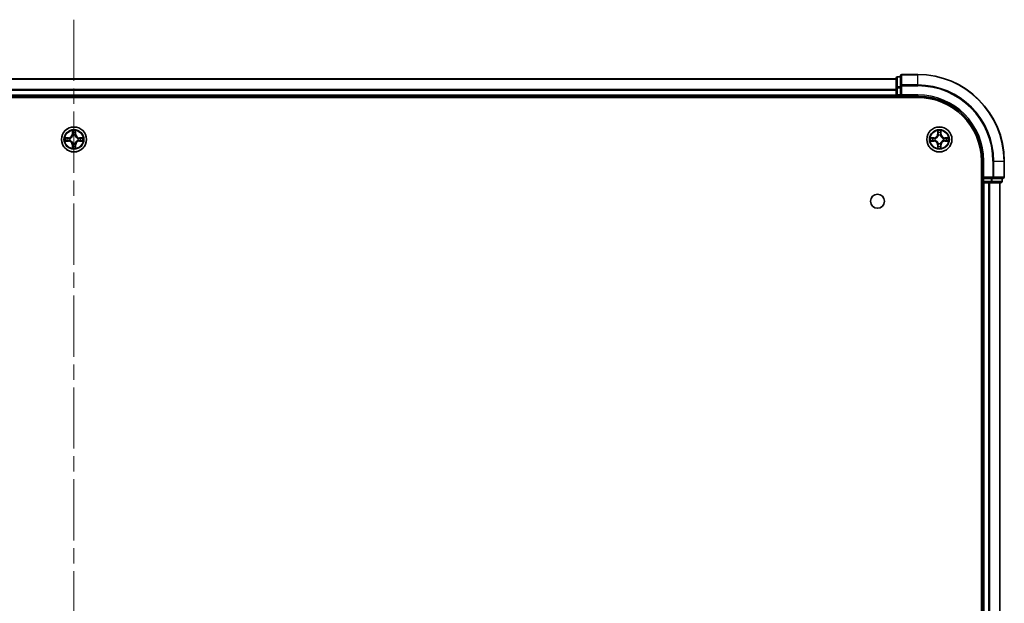
# Model space of a CAD drawing. Units: millimetres. Extents: x 36 to 9285, y 20 to 1566.
# Drawn here: x 1869 to 2097, y 311 to 446 of the extents above; entities that cross this region are included whole.
import ezdxf

# ---------------------------------------------------------------- set-up
doc = ezdxf.new("R2010")
doc.units = ezdxf.units.MM
doc.header["$LTSCALE"] = 2.5
doc.linetypes.add('CHAIN', pattern=[0.3543, 0.2362, -0.0295, 0.0591, -0.0295])
doc.layers.add('Centerline (ISO)', color=7, linetype='Continuous', lineweight=18, true_color=0x80ffff)
doc.layers.add('Visible (ISO)', color=7, linetype='Continuous', lineweight=35)
doc.layers.add('Visible Narrow (ISO)', color=7, linetype='Continuous', lineweight=25)

msp = doc.modelspace()

# ---------------------------------------------------------------- linework, layer by layer
at = {"layer": 'Centerline (ISO)', "linetype": 'CHAIN', "ltscale": 23.990969}
msp.add_line((1881.844, 445.9273), (1881.844, 170.5664), dxfattribs=at)
at = {"layer": 'Visible (ISO)'}
for p, q in [((2071.844, 432.4468), (2071.844, 430.2055)), ((2072.844, 432.7468), (2072.144, 432.7468)), ((2072.844, 432.9468), (2072.844, 430.6063)), ((2076.844, 433.2468), (2073.144, 433.2468)), ((1691.844, 432.2468), (2071.844, 432.2468)), ((2071.844, 430.2055), (2071.844, 428.5468)), ((2072.844, 430.6063), (2072.844, 430.2055)), ((2072.844, 428.5468), (2072.844, 430.2055)), ((1686.844, 427.9468), (2076.844, 427.9468)), ((1691.844, 428.2468), (2071.844, 428.2468)), ((2071.844, 428.2468), (2071.844, 428.5468)), ((2071.844, 428.2468), (2071.844, 427.9468)), ((2072.144, 428.2468), (2072.844, 428.2468)), ((2072.844, 428.2468), (2073.144, 428.5468)), ((2072.844, 428.5468), (2072.844, 428.2468)), ((2072.844, 428.2468), (2076.844, 428.2468)), ((2091.544, 413.2468), (2091.544, 203.2468)), ((2091.844, 413.2468), (2091.844, 409.2468)), ((2096.844, 409.5468), (2096.844, 413.2468)), ((2091.544, 408.2468), (2091.844, 408.2468)), ((2092.144, 409.5468), (2091.844, 409.2468)), ((2091.844, 409.2468), (2091.844, 408.5468)), ((2091.844, 409.2468), (2092.144, 409.2468)), ((2091.844, 408.2468), (2091.844, 208.2468)), ((2092.144, 408.2468), (2091.844, 408.2468)), ((2093.8027, 409.2468), (2092.144, 409.2468)), ((2092.144, 408.2468), (2093.2035, 408.2468)), ((2093.4271, 408.2468), (2093.2035, 408.2468)), ((2093.4271, 408.2468), (2093.8027, 408.2468)), ((2093.8027, 409.2468), (2094.2035, 409.2468)), ((2093.8027, 408.2468), (2096.044, 408.2468)), ((2094.2035, 409.2468), (2096.544, 409.2468)), ((2095.844, 408.2468), (2095.844, 208.2468)), ((2096.344, 408.5468), (2096.344, 409.2468))]:
    msp.add_line(p, q, dxfattribs=at)
for centre, radius in [((1881.844, 418.2468), 2.9), ((2081.844, 418.2468), 2.9), ((2067.544, 403.9468), 1.621)]:
    msp.add_circle(centre, radius, dxfattribs=at)
for centre, radius, start, end in [((2072.144, 432.4468), 0.3, 90, 180), ((2073.144, 432.9468), 0.3, 90, 180), ((2076.844, 413.2468), 20, 0, 90), ((2072.144, 428.5468), 0.3, 180, 270), ((2076.844, 413.2468), 15, 0, 90), ((2076.844, 413.2468), 14.7, 0, 90), ((1881.844, 418.2468), 1.2295, 102.936595, 102.938396), ((1881.844, 418.2468), 1.2295, 100.812717, 100.813267), ((1881.844, 418.2468), 1.2295, 79.186733, 79.187283), ((1881.844, 418.2468), 1.2295, 77.061604, 77.063405), ((2081.844, 418.2468), 1.2295, 102.936595, 102.938396), ((2081.844, 418.2468), 1.2295, 100.812717, 100.813267), ((2081.844, 418.2468), 1.2295, 79.186733, 79.187283), ((2081.844, 418.2468), 1.2295, 77.061604, 77.063405), ((1881.844, 418.2468), 1.2295, 169.186733, 169.187283), ((1881.844, 418.2468), 1.2295, 190.812717, 190.813267), ((1881.844, 418.2468), 1.2295, 167.061604, 167.063405), ((1881.844, 418.2468), 1.2295, 192.936595, 192.938396), ((1881.844, 418.2468), 1.2295, 257.061604, 257.063405), ((1881.844, 418.2468), 1.2295, 259.186733, 259.187283), ((1881.844, 418.2468), 1.2295, 280.812717, 280.813267), ((1881.844, 418.2468), 1.2295, 282.936595, 282.938396), ((1881.844, 418.2468), 1.2295, 12.936595, 12.938396), ((1881.844, 418.2468), 1.2295, 347.061604, 347.063405), ((1881.844, 418.2468), 1.2295, 10.812717, 10.813267), ((1881.844, 418.2468), 1.2295, 349.186733, 349.187283), ((2081.844, 418.2468), 1.2295, 169.186733, 169.187283), ((2081.844, 418.2468), 1.2295, 190.812717, 190.813267), ((2081.844, 418.2468), 1.2295, 167.061604, 167.063405), ((2081.844, 418.2468), 1.2295, 192.936595, 192.938396), ((2081.844, 418.2468), 1.2295, 257.061604, 257.063405), ((2081.844, 418.2468), 1.2295, 259.186733, 259.187283), ((2081.844, 418.2468), 1.2295, 280.812717, 280.813267), ((2081.844, 418.2468), 1.2295, 282.936595, 282.938396), ((2081.844, 418.2468), 1.2295, 12.936595, 12.938396), ((2081.844, 418.2468), 1.2295, 347.061604, 347.063405), ((2081.844, 418.2468), 1.2295, 10.812717, 10.813267), ((2081.844, 418.2468), 1.2295, 349.186733, 349.187283), ((2092.144, 408.5468), 0.3, 180, 270), ((2096.044, 408.5468), 0.3, 270, 0), ((2096.544, 409.5468), 0.3, 270, 0)]:
    msp.add_arc(centre, radius, start, end, dxfattribs=at)
for points, knots in [([(1881.5435, 420.0055), (1881.5414, 420.0869), (1881.4955, 420.1781), (1881.4544, 420.2677), (1881.454, 420.2686), (1881.4536, 420.2696)], [0, 0, 0, 0, 0.0320559737, 0.0320559737, 0.0323943032, 0.0323943032, 0.0323943032, 0.0323943032]), ([(1881.4536, 420.2696), (1881.4538, 420.2685), (1881.454, 420.2675), (1881.4562, 420.2571), (1881.4582, 420.2477), (1881.4601, 420.2382)], [-0.03239430317, -0.03239430317, -0.03239430317, -0.03239430317, -0.03205597372, -0.03205597372, -0.02897275834, -0.02897275834, -0.02897275834, -0.02897275834]), ([(1882.2345, 420.2696), (1882.234, 420.2686), (1882.2336, 420.2677), (1882.2329, 420.2661), (1882.2326, 420.2654), (1882.2323, 420.2647)], [-0.000338329447, -0.000338329447, -0.000338329447, -0.000338329447, 0, 0, 0.000241517914, 0.000241517914, 0.000241517914, 0.000241517914]), ([(1882.2334, 420.2644), (1882.2335, 420.2651), (1882.2337, 420.2658), (1882.234, 420.2675), (1882.2342, 420.2685), (1882.2345, 420.2696)], [-0.000230599076, -0.000230599076, -0.000230599076, -0.000230599076, 0, 0, 0.000338329447, 0.000338329447, 0.000338329447, 0.000338329447]), ([(2081.5435, 420.0055), (2081.5414, 420.0869), (2081.4955, 420.1781), (2081.4544, 420.2677), (2081.454, 420.2686), (2081.4536, 420.2696)], [0, 0, 0, 0, 0.0320559737, 0.0320559737, 0.0323943032, 0.0323943032, 0.0323943032, 0.0323943032]), ([(2081.4536, 420.2696), (2081.4538, 420.2685), (2081.454, 420.2675), (2081.4562, 420.2571), (2081.4582, 420.2477), (2081.4601, 420.2382)], [-0.03239430317, -0.03239430317, -0.03239430317, -0.03239430317, -0.03205597372, -0.03205597372, -0.02897275834, -0.02897275834, -0.02897275834, -0.02897275834]), ([(2082.2345, 420.2696), (2082.234, 420.2686), (2082.2336, 420.2677), (2082.2329, 420.2661), (2082.2326, 420.2654), (2082.2323, 420.2647)], [-0.000338329447, -0.000338329447, -0.000338329447, -0.000338329447, 0, 0, 0.000241517914, 0.000241517914, 0.000241517914, 0.000241517914]), ([(2082.2334, 420.2644), (2082.2335, 420.2651), (2082.2337, 420.2658), (2082.234, 420.2675), (2082.2342, 420.2685), (2082.2345, 420.2696)], [-0.000230599076, -0.000230599076, -0.000230599076, -0.000230599076, 0, 0, 0.000338329447, 0.000338329447, 0.000338329447, 0.000338329447]), ([(1879.8265, 418.6362), (1879.8258, 418.6363), (1879.8251, 418.6365), (1879.8234, 418.6368), (1879.8223, 418.6371), (1879.8213, 418.6373)], [-0.000230599076, -0.000230599076, -0.000230599076, -0.000230599076, 0, 0, 0.000338329447, 0.000338329447, 0.000338329447, 0.000338329447]), ([(1879.8213, 418.6373), (1879.8222, 418.6368), (1879.8232, 418.6364), (1879.8248, 418.6357), (1879.8254, 418.6354), (1879.8261, 418.6351)], [-0.000338329447, -0.000338329447, -0.000338329447, -0.000338329447, 0, 0, 0.000241517914, 0.000241517914, 0.000241517914, 0.000241517914]), ([(1880.0853, 417.9463), (1880.0039, 417.9442), (1879.9128, 417.8983), (1879.8232, 417.8572), (1879.8222, 417.8568), (1879.8213, 417.8564)], [0, 0, 0, 0, 0.0320559737, 0.0320559737, 0.0323943032, 0.0323943032, 0.0323943032, 0.0323943032]), ([(1879.8213, 417.8564), (1879.8223, 417.8566), (1879.8234, 417.8568), (1879.8338, 417.859), (1879.8432, 417.861), (1879.8526, 417.8629)], [-0.03239430317, -0.03239430317, -0.03239430317, -0.03239430317, -0.03205597372, -0.03205597372, -0.02897275834, -0.02897275834, -0.02897275834, -0.02897275834]), ([(1882.1446, 416.4881), (1882.1466, 416.4068), (1882.1926, 416.3156), (1882.2336, 416.226), (1882.234, 416.225), (1882.2345, 416.2241)], [0, 0, 0, 0, 0.0320559737, 0.0320559737, 0.0323943032, 0.0323943032, 0.0323943032, 0.0323943032]), ([(1883.6027, 418.5474), (1883.6841, 418.5494), (1883.7753, 418.5954), (1883.8649, 418.6364), (1883.8658, 418.6368), (1883.8667, 418.6373)], [0, 0, 0, 0, 0.0320559737, 0.0320559737, 0.0323943032, 0.0323943032, 0.0323943032, 0.0323943032]), ([(1883.8667, 418.6373), (1883.8657, 418.6371), (1883.8647, 418.6368), (1883.8543, 418.6347), (1883.8449, 418.6327), (1883.8354, 418.6307)], [-0.03239430317, -0.03239430317, -0.03239430317, -0.03239430317, -0.03205597372, -0.03205597372, -0.02897275834, -0.02897275834, -0.02897275834, -0.02897275834]), ([(1883.8616, 417.8575), (1883.8623, 417.8573), (1883.863, 417.8572), (1883.8647, 417.8568), (1883.8657, 417.8566), (1883.8667, 417.8564)], [-0.000230599076, -0.000230599076, -0.000230599076, -0.000230599076, 0, 0, 0.000338329447, 0.000338329447, 0.000338329447, 0.000338329447]), ([(1883.8667, 417.8564), (1883.8658, 417.8568), (1883.8649, 417.8572), (1883.8633, 417.858), (1883.8626, 417.8583), (1883.8619, 417.8586)], [-0.000338329447, -0.000338329447, -0.000338329447, -0.000338329447, 0, 0, 0.000241517914, 0.000241517914, 0.000241517914, 0.000241517914]), ([(2079.8265, 418.6362), (2079.8258, 418.6363), (2079.8251, 418.6365), (2079.8234, 418.6368), (2079.8223, 418.6371), (2079.8213, 418.6373)], [-0.000230599076, -0.000230599076, -0.000230599076, -0.000230599076, 0, 0, 0.000338329447, 0.000338329447, 0.000338329447, 0.000338329447]), ([(2079.8213, 418.6373), (2079.8222, 418.6368), (2079.8232, 418.6364), (2079.8248, 418.6357), (2079.8254, 418.6354), (2079.8261, 418.6351)], [-0.000338329447, -0.000338329447, -0.000338329447, -0.000338329447, 0, 0, 0.000241517914, 0.000241517914, 0.000241517914, 0.000241517914]), ([(2080.0853, 417.9463), (2080.0039, 417.9442), (2079.9128, 417.8983), (2079.8232, 417.8572), (2079.8222, 417.8568), (2079.8213, 417.8564)], [0, 0, 0, 0, 0.0320559737, 0.0320559737, 0.0323943032, 0.0323943032, 0.0323943032, 0.0323943032]), ([(2079.8213, 417.8564), (2079.8223, 417.8566), (2079.8234, 417.8568), (2079.8338, 417.859), (2079.8432, 417.861), (2079.8526, 417.8629)], [-0.03239430317, -0.03239430317, -0.03239430317, -0.03239430317, -0.03205597372, -0.03205597372, -0.02897275834, -0.02897275834, -0.02897275834, -0.02897275834]), ([(2082.1446, 416.4881), (2082.1466, 416.4068), (2082.1926, 416.3156), (2082.2336, 416.226), (2082.234, 416.225), (2082.2345, 416.2241)], [0, 0, 0, 0, 0.0320559737, 0.0320559737, 0.0323943032, 0.0323943032, 0.0323943032, 0.0323943032]), ([(2083.6027, 418.5474), (2083.6841, 418.5494), (2083.7753, 418.5954), (2083.8649, 418.6364), (2083.8658, 418.6368), (2083.8667, 418.6373)], [0, 0, 0, 0, 0.0320559737, 0.0320559737, 0.0323943032, 0.0323943032, 0.0323943032, 0.0323943032]), ([(2083.8667, 418.6373), (2083.8657, 418.6371), (2083.8647, 418.6368), (2083.8543, 418.6347), (2083.8449, 418.6327), (2083.8354, 418.6307)], [-0.03239430317, -0.03239430317, -0.03239430317, -0.03239430317, -0.03205597372, -0.03205597372, -0.02897275834, -0.02897275834, -0.02897275834, -0.02897275834]), ([(2083.8616, 417.8575), (2083.8623, 417.8573), (2083.863, 417.8572), (2083.8647, 417.8568), (2083.8657, 417.8566), (2083.8667, 417.8564)], [-0.000230599076, -0.000230599076, -0.000230599076, -0.000230599076, 0, 0, 0.000338329447, 0.000338329447, 0.000338329447, 0.000338329447]), ([(2083.8667, 417.8564), (2083.8658, 417.8568), (2083.8649, 417.8572), (2083.8633, 417.858), (2083.8626, 417.8583), (2083.8619, 417.8586)], [-0.000338329447, -0.000338329447, -0.000338329447, -0.000338329447, 0, 0, 0.000241517914, 0.000241517914, 0.000241517914, 0.000241517914]), ([(1881.4547, 416.2293), (1881.4545, 416.2286), (1881.4544, 416.2279), (1881.454, 416.2262), (1881.4538, 416.2251), (1881.4536, 416.2241)], [-0.000230599076, -0.000230599076, -0.000230599076, -0.000230599076, 0, 0, 0.000338329447, 0.000338329447, 0.000338329447, 0.000338329447]), ([(1881.4536, 416.2241), (1881.454, 416.225), (1881.4544, 416.226), (1881.4552, 416.2276), (1881.4555, 416.2282), (1881.4558, 416.2289)], [-0.000338329447, -0.000338329447, -0.000338329447, -0.000338329447, 0, 0, 0.000241517914, 0.000241517914, 0.000241517914, 0.000241517914]), ([(1882.2345, 416.2241), (1882.2342, 416.2251), (1882.234, 416.2262), (1882.2319, 416.2366), (1882.2299, 416.246), (1882.2279, 416.2554)], [-0.03239430317, -0.03239430317, -0.03239430317, -0.03239430317, -0.03205597372, -0.03205597372, -0.02897275834, -0.02897275834, -0.02897275834, -0.02897275834]), ([(2081.4547, 416.2293), (2081.4545, 416.2286), (2081.4544, 416.2279), (2081.454, 416.2262), (2081.4538, 416.2251), (2081.4536, 416.2241)], [-0.000230599076, -0.000230599076, -0.000230599076, -0.000230599076, 0, 0, 0.000338329447, 0.000338329447, 0.000338329447, 0.000338329447]), ([(2081.4536, 416.2241), (2081.454, 416.225), (2081.4544, 416.226), (2081.4552, 416.2276), (2081.4555, 416.2282), (2081.4558, 416.2289)], [-0.000338329447, -0.000338329447, -0.000338329447, -0.000338329447, 0, 0, 0.000241517914, 0.000241517914, 0.000241517914, 0.000241517914]), ([(2082.2345, 416.2241), (2082.2342, 416.2251), (2082.234, 416.2262), (2082.2319, 416.2366), (2082.2299, 416.246), (2082.2279, 416.2554)], [-0.03239430317, -0.03239430317, -0.03239430317, -0.03239430317, -0.03205597372, -0.03205597372, -0.02897275834, -0.02897275834, -0.02897275834, -0.02897275834])]:
    msp.add_open_spline(points, degree=3, knots=knots, dxfattribs=at)
for points in [[(1881.4601, 420.2382), (1881.4788, 420.1497), (1881.4974, 420.0599), (1881.4983, 419.9792)], [(2081.4601, 420.2382), (2081.4788, 420.1497), (2081.4974, 420.0599), (2081.4983, 419.9792)], [(1879.8526, 417.8629), (1879.9412, 417.8816), (1880.031, 417.9002), (1880.1116, 417.9011)], [(1882.2279, 416.2554), (1882.2093, 416.344), (1882.1906, 416.4338), (1882.1897, 416.5144)], [(1883.8354, 418.6307), (1883.7469, 418.6121), (1883.6571, 418.5934), (1883.5764, 418.5925)], [(2079.8526, 417.8629), (2079.9412, 417.8816), (2080.031, 417.9002), (2080.1116, 417.9011)], [(2082.2279, 416.2554), (2082.2093, 416.344), (2082.1906, 416.4338), (2082.1897, 416.5144)], [(2083.8354, 418.6307), (2083.7469, 418.6121), (2083.6571, 418.5934), (2083.5764, 418.5925)]]:
    msp.add_open_spline(points, degree=3, dxfattribs=at)
at = {"layer": 'Visible Narrow (ISO)'}
for p, q in [((2072.144, 432.7468), (2072.144, 432.6773)), ((2072.144, 430.4359), (2072.144, 432.6773)), ((2072.144, 432.6773), (2072.844, 432.6773)), ((2073.144, 433.2468), (2073.144, 433.1773)), ((2073.144, 430.8368), (2073.144, 433.1773)), ((2073.144, 433.1773), (2076.844, 433.1773)), ((2076.844, 433.1773), (2076.844, 433.2468)), ((2076.844, 430.8368), (2076.844, 433.1773)), ((1691.844, 432.1773), (2071.844, 432.1773)), ((2071.844, 430.2055), (2072.144, 430.2055)), ((2072.144, 430.4359), (2072.144, 430.2055)), ((2072.844, 430.4359), (2072.144, 430.4359)), ((2072.144, 428.5468), (2072.144, 430.2055)), ((2072.144, 430.2055), (2072.844, 430.2055)), ((2072.844, 430.6063), (2073.144, 430.6063)), ((2073.144, 430.8368), (2073.144, 430.6063)), ((2076.844, 430.8368), (2073.144, 430.8368)), ((2073.144, 428.5468), (2073.144, 430.6063)), ((2073.144, 430.6063), (2076.844, 430.6063)), ((2076.844, 430.8368), (2076.844, 430.6063)), ((1691.844, 429.8368), (2071.844, 429.8368)), ((1691.844, 429.6063), (2071.844, 429.6063)), ((1691.844, 428.5468), (2071.844, 428.5468)), ((2071.844, 428.5468), (2072.144, 428.5468)), ((2072.144, 428.5468), (2072.144, 428.2468)), ((2072.844, 428.5468), (2072.144, 428.5468)), ((2072.144, 427.9468), (2072.144, 428.2468)), ((2076.844, 428.5468), (2073.144, 428.5468)), ((2076.844, 428.5468), (2076.844, 428.2468)), ((1881.4536, 420.2696), (1881.44, 419.49)), ((1881.4898, 419.4892), (1881.44, 419.49)), ((1881.4898, 419.4892), (1881.4983, 419.9792)), ((1881.4898, 419.4892), (1881.5624, 419.4879)), ((1881.5138, 419.7898), (1881.5624, 419.4879)), ((1881.6029, 419.1631), (1881.5975, 419.1837)), ((1882.0905, 419.1837), (1882.0851, 419.1631)), ((1882.1256, 419.4879), (1882.1743, 419.7898)), ((1882.1983, 419.4892), (1882.1256, 419.4879)), ((1882.1897, 419.9792), (1882.1983, 419.4892)), ((1882.1983, 419.4892), (1882.2481, 419.49)), ((1882.2481, 419.49), (1882.2345, 420.2696)), ((2081.4536, 420.2696), (2081.44, 419.49)), ((2081.4898, 419.4892), (2081.44, 419.49)), ((2081.4898, 419.4892), (2081.4983, 419.9792)), ((2081.4898, 419.4892), (2081.5624, 419.4879)), ((2081.5138, 419.7898), (2081.5624, 419.4879)), ((2081.6029, 419.1631), (2081.5975, 419.1837)), ((2082.0905, 419.1837), (2082.0851, 419.1631)), ((2082.1256, 419.4879), (2082.1743, 419.7898)), ((2082.1983, 419.4892), (2082.1256, 419.4879)), ((2082.1897, 419.9792), (2082.1983, 419.4892)), ((2082.1983, 419.4892), (2082.2481, 419.49)), ((2082.2481, 419.49), (2082.2345, 420.2696)), ((1880.6008, 418.6509), (1879.8213, 418.6373)), ((1879.8213, 417.8564), (1880.6008, 417.8428)), ((1880.1116, 418.5925), (1880.6017, 418.6011)), ((1880.6017, 417.8926), (1880.1116, 417.9011)), ((1880.603, 418.5284), (1880.3011, 418.5771)), ((1880.3011, 417.9166), (1880.603, 417.9652)), ((1880.6017, 418.6011), (1880.6008, 418.6509)), ((1880.6017, 417.8926), (1880.6008, 417.8428)), ((1880.6017, 418.6011), (1880.603, 418.5284)), ((1880.6017, 417.8926), (1880.603, 417.9652)), ((1880.9071, 418.4934), (1880.9277, 418.4879)), ((1880.9277, 418.0057), (1880.9071, 418.0003)), ((1881.4898, 417.0045), (1881.44, 417.0036)), ((1881.44, 417.0036), (1881.4536, 416.2241)), ((1881.4898, 417.0045), (1881.5624, 417.0058)), ((1881.4983, 416.5144), (1881.4898, 417.0045)), ((1881.5624, 417.0058), (1881.5138, 416.7039)), ((1881.5975, 417.3099), (1881.6029, 417.3305)), ((1882.0851, 417.3305), (1882.0905, 417.3099)), ((1882.1743, 416.7039), (1882.1256, 417.0058)), ((1882.1983, 417.0045), (1882.1256, 417.0058)), ((1882.1983, 417.0045), (1882.1897, 416.5144)), ((1882.1983, 417.0045), (1882.2481, 417.0036)), ((1882.2345, 416.2241), (1882.2481, 417.0036)), ((1882.7603, 418.4879), (1882.7809, 418.4934)), ((1882.7809, 418.0003), (1882.7603, 418.0057)), ((1883.0863, 418.6011), (1883.0851, 418.5284)), ((1883.387, 418.5771), (1883.0851, 418.5284)), ((1883.0851, 417.9652), (1883.387, 417.9166)), ((1883.0863, 417.8926), (1883.0851, 417.9652)), ((1883.0863, 418.6011), (1883.0872, 418.6509)), ((1883.0863, 418.6011), (1883.5764, 418.5925)), ((1883.5764, 417.9011), (1883.0863, 417.8926)), ((1883.0863, 417.8926), (1883.0872, 417.8428)), ((1883.8667, 418.6373), (1883.0872, 418.6509)), ((1883.0872, 417.8428), (1883.8667, 417.8564)), ((2080.6008, 418.6509), (2079.8213, 418.6373)), ((2079.8213, 417.8564), (2080.6008, 417.8428)), ((2080.1116, 418.5925), (2080.6017, 418.6011)), ((2080.6017, 417.8926), (2080.1116, 417.9011)), ((2080.603, 418.5284), (2080.3011, 418.5771)), ((2080.3011, 417.9166), (2080.603, 417.9652)), ((2080.6017, 418.6011), (2080.6008, 418.6509)), ((2080.6017, 417.8926), (2080.6008, 417.8428)), ((2080.6017, 418.6011), (2080.603, 418.5284)), ((2080.6017, 417.8926), (2080.603, 417.9652)), ((2080.9071, 418.4934), (2080.9277, 418.4879)), ((2080.9277, 418.0057), (2080.9071, 418.0003)), ((2081.4898, 417.0045), (2081.44, 417.0036)), ((2081.44, 417.0036), (2081.4536, 416.2241)), ((2081.4898, 417.0045), (2081.5624, 417.0058)), ((2081.4983, 416.5144), (2081.4898, 417.0045)), ((2081.5624, 417.0058), (2081.5138, 416.7039)), ((2081.5975, 417.3099), (2081.6029, 417.3305)), ((2082.0851, 417.3305), (2082.0905, 417.3099)), ((2082.1743, 416.7039), (2082.1256, 417.0058)), ((2082.1983, 417.0045), (2082.1256, 417.0058)), ((2082.1983, 417.0045), (2082.1897, 416.5144)), ((2082.1983, 417.0045), (2082.2481, 417.0036)), ((2082.2345, 416.2241), (2082.2481, 417.0036)), ((2082.7603, 418.4879), (2082.7809, 418.4934)), ((2082.7809, 418.0003), (2082.7603, 418.0057)), ((2083.0863, 418.6011), (2083.0851, 418.5284)), ((2083.387, 418.5771), (2083.0851, 418.5284)), ((2083.0851, 417.9652), (2083.387, 417.9166)), ((2083.0863, 417.8926), (2083.0851, 417.9652)), ((2083.0863, 418.6011), (2083.0872, 418.6509)), ((2083.0863, 418.6011), (2083.5764, 418.5925)), ((2083.5764, 417.9011), (2083.0863, 417.8926)), ((2083.0863, 417.8926), (2083.0872, 417.8428)), ((2083.8667, 418.6373), (2083.0872, 418.6509)), ((2083.0872, 417.8428), (2083.8667, 417.8564)), ((2092.144, 413.2468), (2091.844, 413.2468)), ((2092.144, 409.5468), (2092.144, 413.2468)), ((2094.2035, 413.2468), (2094.2035, 409.5468)), ((2094.434, 413.2468), (2094.2035, 413.2468)), ((2094.434, 409.5468), (2094.434, 413.2468)), ((2094.434, 413.2468), (2096.7745, 413.2468)), ((2096.7745, 413.2468), (2096.7745, 409.5468)), ((2096.7745, 413.2468), (2096.844, 413.2468)), ((2091.844, 408.5468), (2091.544, 408.5468)), ((2091.844, 408.5468), (2092.144, 408.5468)), ((2094.2035, 409.5468), (2092.144, 409.5468)), ((2092.144, 408.5468), (2092.144, 409.2468)), ((2092.144, 408.5468), (2092.144, 408.2468)), ((2093.8027, 408.5468), (2092.144, 408.5468)), ((2092.144, 408.2468), (2092.144, 208.2468)), ((2093.2035, 408.2468), (2093.2035, 208.2468)), ((2093.434, 408.2468), (2093.434, 208.2468)), ((2093.8027, 409.2468), (2093.8027, 408.5468)), ((2093.8027, 408.5468), (2093.8027, 408.2468)), ((2093.8027, 408.5468), (2094.0331, 408.5468)), ((2094.0331, 408.5468), (2094.0331, 409.2468)), ((2096.2745, 408.5468), (2094.0331, 408.5468)), ((2094.2035, 409.5468), (2094.2035, 409.2468)), ((2094.2035, 409.5468), (2094.434, 409.5468)), ((2096.7745, 409.5468), (2094.434, 409.5468)), ((2095.7745, 408.2468), (2095.7745, 208.2468)), ((2096.2745, 409.2468), (2096.2745, 408.5468)), ((2096.2745, 408.5468), (2096.344, 408.5468)), ((2096.7745, 409.5468), (2096.844, 409.5468))]:
    msp.add_line(p, q, dxfattribs=at)
for centre, radius in [((1881.844, 418.2468), 2.8677), ((2081.844, 418.2468), 2.8677), ((1881.844, 418.2468), 2.3092), ((1881.844, 418.2468), 2.1415), ((2081.844, 418.2468), 2.3092), ((2081.844, 418.2468), 2.1415)]:
    msp.add_circle(centre, radius, dxfattribs=at)
for centre, radius, start, end in [((2076.844, 413.2468), 19.9305, 0, 90), ((2076.844, 413.2468), 17.59, 0, 90), ((2076.844, 413.2468), 17.3595, 0, 90), ((2076.844, 413.2468), 15.3, 0, 90), ((1880.5859, 419.5049), 0.8542, 271, 359), ((1880.5859, 419.5049), 0.904, 271, 359), ((1881.844, 418.2468), 2.0601, 79.074582, 100.925418), ((1881.844, 418.2468), 1.6122, 79.692479, 100.307521), ((1881.844, 418.2468), 0.9688, 75.258044, 104.741956), ((1881.844, 418.2468), 0.9475, 75.258044, 104.741956), ((1883.1021, 419.5049), 0.904, 181, 269), ((1883.1021, 419.5049), 0.8542, 181, 269), ((2080.5859, 419.5049), 0.8542, 271, 359), ((2080.5859, 419.5049), 0.904, 271, 359), ((2081.844, 418.2468), 2.0601, 79.074582, 100.925418), ((2081.844, 418.2468), 1.6122, 79.692479, 100.307521), ((2081.844, 418.2468), 0.9688, 75.258044, 104.741956), ((2081.844, 418.2468), 0.9475, 75.258044, 104.741956), ((2083.1021, 419.5049), 0.904, 181, 269), ((2083.1021, 419.5049), 0.8542, 181, 269), ((1881.844, 418.2468), 2.0601, 169.074582, 190.925418), ((1881.844, 418.2468), 1.6122, 169.692479, 190.307521), ((1880.5859, 416.9887), 0.8542, 1, 89), ((1880.5859, 416.9887), 0.904, 1, 89), ((1881.844, 418.2468), 0.9688, 165.258044, 194.741956), ((1881.844, 418.2468), 0.9475, 165.258044, 194.741956), ((1881.844, 418.2468), 1.6122, 259.692479, 280.307521), ((1881.844, 418.2468), 0.9688, 255.258044, 284.741956), ((1881.844, 418.2468), 0.9475, 255.258044, 284.741956), ((1883.1021, 416.9887), 0.904, 91, 179), ((1883.1021, 416.9887), 0.8542, 91, 179), ((1881.844, 418.2468), 0.9475, 345.258044, 14.741956), ((1881.844, 418.2468), 0.9688, 345.258044, 14.741956), ((1881.844, 418.2468), 1.6122, 349.692479, 10.307521), ((1881.844, 418.2468), 2.0601, 349.074582, 10.925418), ((2081.844, 418.2468), 2.0601, 169.074582, 190.925418), ((2081.844, 418.2468), 1.6122, 169.692479, 190.307521), ((2080.5859, 416.9887), 0.8542, 1, 89), ((2080.5859, 416.9887), 0.904, 1, 89), ((2081.844, 418.2468), 0.9688, 165.258044, 194.741956), ((2081.844, 418.2468), 0.9475, 165.258044, 194.741956), ((2081.844, 418.2468), 1.6122, 259.692479, 280.307521), ((2081.844, 418.2468), 0.9688, 255.258044, 284.741956), ((2081.844, 418.2468), 0.9475, 255.258044, 284.741956), ((2083.1021, 416.9887), 0.904, 91, 179), ((2083.1021, 416.9887), 0.8542, 91, 179), ((2081.844, 418.2468), 0.9475, 345.258044, 14.741956), ((2081.844, 418.2468), 0.9688, 345.258044, 14.741956), ((2081.844, 418.2468), 1.6122, 349.692479, 10.307521), ((2081.844, 418.2468), 2.0601, 349.074582, 10.925418), ((1881.844, 418.2468), 2.0601, 259.074582, 280.925418), ((2081.844, 418.2468), 2.0601, 259.074582, 280.925418)]:
    msp.add_arc(centre, radius, start, end, dxfattribs=at)
for centre, major_axis, ratio, start_param, end_param in [((2072.144, 432.4468), (-0.3, 0), 0.76822128, 4.71238898, 6.28318531), ((2073.144, 432.9468), (-0.3, 0), 0.76822128, 4.71238898, 6.28318531), ((2072.144, 430.2055), (-0.3, 0), 0.76822128, 4.71238898, 6.28318531), ((2073.144, 430.6063), (-0.3, 0), 0.76822128, 4.71238898, 6.28318531), ((1881.5481, 419.9783), (-0.05, -0.002), 0.54850665, 4.7835784, 6.17876057), ((1881.5332, 420.1797), (0.0019, 0.4402), 0.08673359, 2.04405494, 2.65931081), ((1881.5636, 419.7889), (-0.0494, -0.008), 0.89574018, 4.73044269, 6.08586581), ((1881.6089, 419.1404), (-0.0492, 0.0091), 0.87684642, 5.10328313, 6.10089396), ((1881.6089, 419.1404), (-0.0477, 0.0149), 0.41070123, 4.96449783, 6.18744952), ((1881.6122, 419.487), (-0.0494, -0.008), 0.89572054, 4.73483766, 6.08588361), ((1882.0758, 419.487), (0.0494, -0.008), 0.89572054, 0.1973017, 1.54834765), ((1882.0791, 419.1404), (0.0477, 0.0149), 0.41070123, 0.09573579, 1.31868747), ((1882.0791, 419.1404), (0.0492, 0.0091), 0.87684641, 0.18229136, 1.17990219), ((1882.1245, 419.7889), (0.0494, -0.008), 0.89574018, 0.19731949, 1.55274262), ((1882.1399, 419.9783), (0.05, -0.002), 0.54850665, 0.10442473, 1.4996069), ((1882.1548, 420.1797), (0.0019, -0.4402), 0.08673359, 0.48228184, 1.09753772), ((2081.5481, 419.9783), (-0.05, -0.002), 0.54850665, 4.7835784, 6.17876057), ((2081.5332, 420.1797), (0.0019, 0.4402), 0.08673359, 2.04405494, 2.65931081), ((2081.5636, 419.7889), (-0.0494, -0.008), 0.89574018, 4.73044269, 6.08586581), ((2081.6089, 419.1404), (-0.0492, 0.0091), 0.87684642, 5.10328313, 6.10089396), ((2081.6089, 419.1404), (-0.0477, 0.0149), 0.41070123, 4.96449783, 6.18744952), ((2081.6122, 419.487), (-0.0494, -0.008), 0.89572054, 4.73483766, 6.08588361), ((2082.0758, 419.487), (0.0494, -0.008), 0.89572054, 0.1973017, 1.54834765), ((2082.0791, 419.1404), (0.0477, 0.0149), 0.41070123, 0.09573579, 1.31868747), ((2082.0791, 419.1404), (0.0492, 0.0091), 0.87684641, 0.18229136, 1.17990219), ((2082.1245, 419.7889), (0.0494, -0.008), 0.89574018, 0.19731949, 1.55274262), ((2082.1399, 419.9783), (0.05, -0.002), 0.54850665, 0.10442473, 1.4996069), ((2082.1548, 420.1797), (0.0019, -0.4402), 0.08673359, 0.48228184, 1.09753772), ((1880.1125, 418.5427), (0.002, 0.05), 0.54850665, 0.10442473, 1.4996069), ((1880.1125, 417.9509), (0.002, -0.05), 0.54850665, 4.7835784, 6.17876057), ((1879.9111, 418.5577), (0.4402, 0.0019), 0.08673359, 0.48228184, 1.09753772), ((1879.9111, 417.936), (0.4402, -0.0019), 0.08673359, 5.18564759, 5.80090347), ((1880.3019, 418.5273), (0.008, 0.0494), 0.89574018, 0.19731949, 1.55274262), ((1880.3019, 417.9664), (0.008, -0.0494), 0.89574018, 4.73044269, 6.08586581), ((1880.6038, 418.4786), (0.008, 0.0494), 0.89572054, 0.1973017, 1.54834765), ((1880.6038, 418.015), (0.008, -0.0494), 0.89572054, 4.73483766, 6.08588361), ((1880.9504, 418.482), (-0.0091, 0.0492), 0.87684641, 0.18229136, 1.17990219), ((1880.9504, 418.0117), (-0.0091, -0.0492), 0.87684642, 5.10328313, 6.10089396), ((1880.9504, 418.482), (-0.0149, 0.0477), 0.41070123, 0.09573579, 1.31868747), ((1880.9504, 418.0117), (-0.0149, -0.0477), 0.41070123, 4.96449783, 6.18744952), ((1881.5332, 416.314), (0.0019, -0.4402), 0.08673359, 3.62387449, 4.23913037), ((1881.5481, 416.5153), (-0.05, 0.002), 0.54850665, 0.10442473, 1.4996069), ((1881.5636, 416.7047), (-0.0494, 0.008), 0.89574018, 0.19731949, 1.55274262), ((1881.6089, 417.3532), (-0.0492, -0.0091), 0.87684641, 0.18229136, 1.17990219), ((1881.6089, 417.3532), (-0.0477, -0.0149), 0.41070123, 0.09573579, 1.31868747), ((1881.6122, 417.0066), (-0.0494, 0.008), 0.89572054, 0.1973017, 1.54834765), ((1882.0758, 417.0066), (0.0494, 0.008), 0.89572054, 4.73483766, 6.08588361), ((1882.0791, 417.3532), (0.0477, -0.0149), 0.41070123, 4.96449783, 6.18744952), ((1882.0791, 417.3532), (0.0492, -0.0091), 0.87684642, 5.10328313, 6.10089396), ((1882.1245, 416.7047), (0.0494, 0.008), 0.89574018, 4.73044269, 6.08586581), ((1882.1399, 416.5153), (0.05, 0.002), 0.54850665, 4.7835784, 6.17876057), ((1882.1548, 416.314), (0.0019, 0.4402), 0.08673359, 5.18564759, 5.80090347), ((1882.7376, 418.482), (0.0091, 0.0492), 0.87684642, 5.10328313, 6.10089396), ((1882.7376, 418.482), (0.0149, 0.0477), 0.41070123, 4.96449783, 6.18744952), ((1882.7376, 418.0117), (0.0149, -0.0477), 0.41070123, 0.09573579, 1.31868747), ((1882.7376, 418.0117), (0.0091, -0.0492), 0.87684641, 0.18229136, 1.17990219), ((1883.0842, 418.4786), (-0.008, 0.0494), 0.89572054, 4.73483766, 6.08588361), ((1883.0842, 418.015), (-0.008, -0.0494), 0.89572054, 0.1973017, 1.54834765), ((1883.7769, 418.5577), (0.4402, -0.0019), 0.08673359, 2.04405494, 2.65931081), ((1883.3861, 418.5273), (-0.008, 0.0494), 0.89574018, 4.73044269, 6.08586581), ((1883.3861, 417.9664), (-0.008, -0.0494), 0.89574018, 0.19731949, 1.55274262), ((1883.7769, 417.936), (0.4402, 0.0019), 0.08673359, 3.62387449, 4.23913037), ((1883.5755, 418.5427), (-0.002, 0.05), 0.54850665, 4.7835784, 6.17876057), ((1883.5755, 417.9509), (-0.002, -0.05), 0.54850665, 0.10442473, 1.4996069), ((2080.1125, 418.5427), (0.002, 0.05), 0.54850665, 0.10442473, 1.4996069), ((2080.1125, 417.9509), (0.002, -0.05), 0.54850665, 4.7835784, 6.17876057), ((2079.9111, 418.5577), (0.4402, 0.0019), 0.08673359, 0.48228184, 1.09753772), ((2079.9111, 417.936), (0.4402, -0.0019), 0.08673359, 5.18564759, 5.80090347), ((2080.3019, 418.5273), (0.008, 0.0494), 0.89574018, 0.19731949, 1.55274262), ((2080.3019, 417.9664), (0.008, -0.0494), 0.89574018, 4.73044269, 6.08586581), ((2080.6038, 418.4786), (0.008, 0.0494), 0.89572054, 0.1973017, 1.54834765), ((2080.6038, 418.015), (0.008, -0.0494), 0.89572054, 4.73483766, 6.08588361), ((2080.9504, 418.482), (-0.0091, 0.0492), 0.87684641, 0.18229136, 1.17990219), ((2080.9504, 418.0117), (-0.0091, -0.0492), 0.87684642, 5.10328313, 6.10089396), ((2080.9504, 418.482), (-0.0149, 0.0477), 0.41070123, 0.09573579, 1.31868747), ((2080.9504, 418.0117), (-0.0149, -0.0477), 0.41070123, 4.96449783, 6.18744952), ((2081.5332, 416.314), (0.0019, -0.4402), 0.08673359, 3.62387449, 4.23913037), ((2081.5481, 416.5153), (-0.05, 0.002), 0.54850665, 0.10442473, 1.4996069), ((2081.5636, 416.7047), (-0.0494, 0.008), 0.89574018, 0.19731949, 1.55274262), ((2081.6089, 417.3532), (-0.0492, -0.0091), 0.87684641, 0.18229136, 1.17990219), ((2081.6089, 417.3532), (-0.0477, -0.0149), 0.41070123, 0.09573579, 1.31868747), ((2081.6122, 417.0066), (-0.0494, 0.008), 0.89572054, 0.1973017, 1.54834765), ((2082.0758, 417.0066), (0.0494, 0.008), 0.89572054, 4.73483766, 6.08588361), ((2082.0791, 417.3532), (0.0477, -0.0149), 0.41070123, 4.96449783, 6.18744952), ((2082.0791, 417.3532), (0.0492, -0.0091), 0.87684642, 5.10328313, 6.10089396), ((2082.1245, 416.7047), (0.0494, 0.008), 0.89574018, 4.73044269, 6.08586581), ((2082.1399, 416.5153), (0.05, 0.002), 0.54850665, 4.7835784, 6.17876057), ((2082.1548, 416.314), (0.0019, 0.4402), 0.08673359, 5.18564759, 5.80090347), ((2082.7376, 418.482), (0.0091, 0.0492), 0.87684642, 5.10328313, 6.10089396), ((2082.7376, 418.482), (0.0149, 0.0477), 0.41070123, 4.96449783, 6.18744952), ((2082.7376, 418.0117), (0.0149, -0.0477), 0.41070123, 0.09573579, 1.31868747), ((2082.7376, 418.0117), (0.0091, -0.0492), 0.87684641, 0.18229136, 1.17990219), ((2083.0842, 418.4786), (-0.008, 0.0494), 0.89572054, 4.73483766, 6.08588361), ((2083.0842, 418.015), (-0.008, -0.0494), 0.89572054, 0.1973017, 1.54834765), ((2083.7769, 418.5577), (0.4402, -0.0019), 0.08673359, 2.04405494, 2.65931081), ((2083.3861, 418.5273), (-0.008, 0.0494), 0.89574018, 4.73044269, 6.08586581), ((2083.3861, 417.9664), (-0.008, -0.0494), 0.89574018, 0.19731949, 1.55274262), ((2083.7769, 417.936), (0.4402, 0.0019), 0.08673359, 3.62387449, 4.23913037), ((2083.5755, 418.5427), (-0.002, 0.05), 0.54850665, 4.7835784, 6.17876057), ((2083.5755, 417.9509), (-0.002, -0.05), 0.54850665, 0.10442473, 1.4996069), ((2093.8027, 408.5468), (0, -0.3), 0.76822128, 0, 1.57079633), ((2094.2035, 409.5468), (0, -0.3), 0.76822128, 0, 1.57079633), ((2096.044, 408.5468), (0, -0.3), 0.76822128, 0, 1.57079633), ((2096.544, 409.5468), (0, -0.3), 0.76822128, 0, 1.57079633)]:
    msp.add_ellipse(centre, major_axis=major_axis, ratio=ratio, start_param=start_param, end_param=end_param, dxfattribs=at)
for points, knots in [([(1880.9277, 418.4879), (1881.0118, 418.5152), (1881.1775, 418.5922), (1881.3888, 418.7757), (1881.5288, 418.9758), (1881.5824, 419.1001), (1881.6029, 419.1631)], [-0.174866013, -0.174866013, -0.174866013, -0.174866013, -0.145995309, -0.117124605, -0.095471577, -0.073818549, -0.073818549, -0.073818549, -0.073818549]), ([(1881.562, 419.1571), (1881.5434, 419.0972), (1881.4945, 418.9791), (1881.3673, 418.7912), (1881.1713, 418.6236), (1881.0136, 418.5537), (1880.9337, 418.5289)], [0.073818549, 0.073818549, 0.073818549, 0.073818549, 0.095471577, 0.117124605, 0.145995309, 0.174866013, 0.174866013, 0.174866013, 0.174866013]), ([(1882.0851, 419.1631), (1882.1124, 419.0791), (1882.1894, 418.9133), (1882.3729, 418.702), (1882.573, 418.5621), (1882.6973, 418.5084), (1882.7603, 418.4879)], [-0.174866013, -0.174866013, -0.174866013, -0.174866013, -0.145995309, -0.117124605, -0.095471577, -0.073818549, -0.073818549, -0.073818549, -0.073818549]), ([(1882.7543, 418.5289), (1882.6944, 418.5475), (1882.5763, 418.5964), (1882.3884, 418.7236), (1882.2208, 418.9196), (1882.1509, 419.0772), (1882.1261, 419.1571)], [0.073818549, 0.073818549, 0.073818549, 0.073818549, 0.095471577, 0.117124605, 0.145995309, 0.174866013, 0.174866013, 0.174866013, 0.174866013]), ([(2080.9277, 418.4879), (2081.0118, 418.5152), (2081.1775, 418.5922), (2081.3888, 418.7757), (2081.5288, 418.9758), (2081.5824, 419.1001), (2081.6029, 419.1631)], [-0.174866013, -0.174866013, -0.174866013, -0.174866013, -0.145995309, -0.117124605, -0.095471577, -0.073818549, -0.073818549, -0.073818549, -0.073818549]), ([(2081.562, 419.1571), (2081.5434, 419.0972), (2081.4945, 418.9791), (2081.3673, 418.7912), (2081.1713, 418.6236), (2081.0136, 418.5537), (2080.9337, 418.5289)], [0.073818549, 0.073818549, 0.073818549, 0.073818549, 0.095471577, 0.117124605, 0.145995309, 0.174866013, 0.174866013, 0.174866013, 0.174866013]), ([(2082.0851, 419.1631), (2082.1124, 419.0791), (2082.1894, 418.9133), (2082.3729, 418.702), (2082.573, 418.5621), (2082.6973, 418.5084), (2082.7603, 418.4879)], [-0.174866013, -0.174866013, -0.174866013, -0.174866013, -0.145995309, -0.117124605, -0.095471577, -0.073818549, -0.073818549, -0.073818549, -0.073818549]), ([(2082.7543, 418.5289), (2082.6944, 418.5475), (2082.5763, 418.5964), (2082.3884, 418.7236), (2082.2208, 418.9196), (2082.1509, 419.0772), (2082.1261, 419.1571)], [0.073818549, 0.073818549, 0.073818549, 0.073818549, 0.095471577, 0.117124605, 0.145995309, 0.174866013, 0.174866013, 0.174866013, 0.174866013]), ([(1881.6029, 417.3305), (1881.5756, 417.4146), (1881.4986, 417.5803), (1881.3151, 417.7916), (1881.115, 417.9316), (1880.9907, 417.9852), (1880.9277, 418.0057)], [-0.174866013, -0.174866013, -0.174866013, -0.174866013, -0.145995309, -0.117124605, -0.095471577, -0.073818549, -0.073818549, -0.073818549, -0.073818549]), ([(1880.9337, 417.9648), (1880.9937, 417.9462), (1881.1118, 417.8973), (1881.2996, 417.7701), (1881.4672, 417.5741), (1881.5372, 417.4165), (1881.562, 417.3365)], [0.073818549, 0.073818549, 0.073818549, 0.073818549, 0.095471577, 0.117124605, 0.145995309, 0.174866013, 0.174866013, 0.174866013, 0.174866013]), ([(1882.7603, 418.0057), (1882.6763, 417.9784), (1882.5105, 417.9014), (1882.2992, 417.7179), (1882.1593, 417.5178), (1882.1056, 417.3936), (1882.0851, 417.3305)], [-0.174866013, -0.174866013, -0.174866013, -0.174866013, -0.145995309, -0.117124605, -0.095471577, -0.073818549, -0.073818549, -0.073818549, -0.073818549]), ([(1882.1261, 417.3365), (1882.1447, 417.3965), (1882.1936, 417.5146), (1882.3208, 417.7024), (1882.5168, 417.87), (1882.6744, 417.94), (1882.7543, 417.9648)], [0.073818549, 0.073818549, 0.073818549, 0.073818549, 0.095471577, 0.117124605, 0.145995309, 0.174866013, 0.174866013, 0.174866013, 0.174866013]), ([(2081.6029, 417.3305), (2081.5756, 417.4146), (2081.4986, 417.5803), (2081.3151, 417.7916), (2081.115, 417.9316), (2080.9907, 417.9852), (2080.9277, 418.0057)], [-0.174866013, -0.174866013, -0.174866013, -0.174866013, -0.145995309, -0.117124605, -0.095471577, -0.073818549, -0.073818549, -0.073818549, -0.073818549]), ([(2080.9337, 417.9648), (2080.9937, 417.9462), (2081.1118, 417.8973), (2081.2996, 417.7701), (2081.4672, 417.5741), (2081.5372, 417.4165), (2081.562, 417.3365)], [0.073818549, 0.073818549, 0.073818549, 0.073818549, 0.095471577, 0.117124605, 0.145995309, 0.174866013, 0.174866013, 0.174866013, 0.174866013]), ([(2082.7603, 418.0057), (2082.6763, 417.9784), (2082.5105, 417.9014), (2082.2992, 417.7179), (2082.1593, 417.5178), (2082.1056, 417.3936), (2082.0851, 417.3305)], [-0.174866013, -0.174866013, -0.174866013, -0.174866013, -0.145995309, -0.117124605, -0.095471577, -0.073818549, -0.073818549, -0.073818549, -0.073818549]), ([(2082.1261, 417.3365), (2082.1447, 417.3965), (2082.1936, 417.5146), (2082.3208, 417.7024), (2082.5168, 417.87), (2082.6744, 417.94), (2082.7543, 417.9648)], [0.073818549, 0.073818549, 0.073818549, 0.073818549, 0.095471577, 0.117124605, 0.145995309, 0.174866013, 0.174866013, 0.174866013, 0.174866013])]:
    msp.add_open_spline(points, degree=3, knots=knots, dxfattribs=at)
for points in [[(1881.5556, 419.833), (1881.5494, 419.8716), (1881.5453, 419.932), (1881.5435, 420.0055)], [(1881.604, 419.531), (1881.5879, 419.6317), (1881.5717, 419.7323), (1881.5556, 419.833)], [(1881.5624, 419.4879), (1881.5805, 419.3814), (1881.5823, 419.2724), (1881.562, 419.1571)], [(1881.5975, 419.1837), (1881.6221, 419.3049), (1881.6219, 419.4191), (1881.604, 419.531)], [(1882.0841, 419.531), (1882.0661, 419.4191), (1882.0659, 419.3049), (1882.0905, 419.1837)], [(1882.1325, 419.833), (1882.1163, 419.7323), (1882.1002, 419.6317), (1882.0841, 419.531)], [(1882.1261, 419.1571), (1882.1057, 419.2724), (1882.1075, 419.3814), (1882.1256, 419.4879)], [(1882.1446, 420.0055), (1882.1427, 419.932), (1882.1386, 419.8716), (1882.1325, 419.833)], [(1882.2323, 420.2647), (1882.1919, 420.1767), (1882.1466, 420.0863), (1882.1446, 420.0055)], [(1882.1897, 419.9792), (1882.1907, 420.0678), (1882.2131, 420.1675), (1882.2334, 420.2644)], [(2081.5556, 419.833), (2081.5494, 419.8716), (2081.5453, 419.932), (2081.5435, 420.0055)], [(2081.604, 419.531), (2081.5879, 419.6317), (2081.5717, 419.7323), (2081.5556, 419.833)], [(2081.5624, 419.4879), (2081.5805, 419.3814), (2081.5823, 419.2724), (2081.562, 419.1571)], [(2081.5975, 419.1837), (2081.6221, 419.3049), (2081.6219, 419.4191), (2081.604, 419.531)], [(2082.0841, 419.531), (2082.0661, 419.4191), (2082.0659, 419.3049), (2082.0905, 419.1837)], [(2082.1325, 419.833), (2082.1163, 419.7323), (2082.1002, 419.6317), (2082.0841, 419.531)], [(2082.1261, 419.1571), (2082.1057, 419.2724), (2082.1075, 419.3814), (2082.1256, 419.4879)], [(2082.1446, 420.0055), (2082.1427, 419.932), (2082.1386, 419.8716), (2082.1325, 419.833)], [(2082.2323, 420.2647), (2082.1919, 420.1767), (2082.1466, 420.0863), (2082.1446, 420.0055)], [(2082.1897, 419.9792), (2082.1907, 420.0678), (2082.2131, 420.1675), (2082.2334, 420.2644)], [(1879.8261, 418.6351), (1879.9141, 418.5947), (1880.0046, 418.5494), (1880.0853, 418.5474)], [(1880.1116, 418.5925), (1880.023, 418.5935), (1879.9234, 418.6159), (1879.8265, 418.6362)], [(1880.0853, 418.5474), (1880.1589, 418.5455), (1880.2193, 418.5414), (1880.2579, 418.5353)], [(1880.2579, 417.9584), (1880.2193, 417.9522), (1880.1589, 417.9481), (1880.0853, 417.9463)], [(1880.2579, 418.5353), (1880.3585, 418.5191), (1880.4591, 418.503), (1880.5598, 418.4869)], [(1880.5598, 418.0068), (1880.4591, 417.9907), (1880.3585, 417.9745), (1880.2579, 417.9584)], [(1880.5598, 418.4869), (1880.6717, 418.4689), (1880.786, 418.4687), (1880.9071, 418.4934)], [(1880.9071, 418.0003), (1880.786, 418.0249), (1880.6717, 418.0247), (1880.5598, 418.0068)], [(1880.9337, 418.5289), (1880.8184, 418.5086), (1880.7094, 418.5103), (1880.603, 418.5284)], [(1880.603, 417.9652), (1880.7094, 417.9833), (1880.8184, 417.9851), (1880.9337, 417.9648)], [(1881.4983, 416.5144), (1881.4973, 416.4259), (1881.4749, 416.3262), (1881.4547, 416.2293)], [(1881.4558, 416.2289), (1881.4961, 416.3169), (1881.5415, 416.4074), (1881.5435, 416.4881)], [(1881.5435, 416.4881), (1881.5453, 416.5617), (1881.5494, 416.6221), (1881.5556, 416.6607)], [(1881.5556, 416.6607), (1881.5717, 416.7613), (1881.5879, 416.862), (1881.604, 416.9626)], [(1881.562, 417.3365), (1881.5823, 417.2212), (1881.5805, 417.1122), (1881.5624, 417.0058)], [(1881.604, 416.9626), (1881.6219, 417.0745), (1881.6221, 417.1888), (1881.5975, 417.3099)], [(1882.0905, 417.3099), (1882.0659, 417.1888), (1882.0661, 417.0745), (1882.0841, 416.9626)], [(1882.0841, 416.9626), (1882.1002, 416.862), (1882.1163, 416.7613), (1882.1325, 416.6607)], [(1882.1256, 417.0058), (1882.1075, 417.1122), (1882.1057, 417.2212), (1882.1261, 417.3365)], [(1882.1325, 416.6607), (1882.1386, 416.6221), (1882.1427, 416.5617), (1882.1446, 416.4881)], [(1883.0851, 418.5284), (1882.9786, 418.5103), (1882.8696, 418.5086), (1882.7543, 418.5289)], [(1882.7543, 417.9648), (1882.8696, 417.9851), (1882.9786, 417.9833), (1883.0851, 417.9652)], [(1882.7809, 418.4934), (1882.9021, 418.4687), (1883.0163, 418.4689), (1883.1282, 418.4869)], [(1883.1282, 418.0068), (1883.0163, 418.0247), (1882.9021, 418.0249), (1882.7809, 418.0003)], [(1883.1282, 418.4869), (1883.2289, 418.503), (1883.3295, 418.5191), (1883.4302, 418.5353)], [(1883.4302, 417.9584), (1883.3295, 417.9745), (1883.2289, 417.9907), (1883.1282, 418.0068)], [(1883.4302, 418.5353), (1883.4687, 418.5414), (1883.5292, 418.5455), (1883.6027, 418.5474)], [(1883.6027, 417.9463), (1883.5292, 417.9481), (1883.4687, 417.9522), (1883.4302, 417.9584)], [(1883.5764, 417.9011), (1883.665, 417.9001), (1883.7646, 417.8777), (1883.8616, 417.8575)], [(1883.8619, 417.8586), (1883.7739, 417.899), (1883.6835, 417.9443), (1883.6027, 417.9463)], [(2079.8261, 418.6351), (2079.9141, 418.5947), (2080.0046, 418.5494), (2080.0853, 418.5474)], [(2080.1116, 418.5925), (2080.023, 418.5935), (2079.9234, 418.6159), (2079.8265, 418.6362)], [(2080.0853, 418.5474), (2080.1589, 418.5455), (2080.2193, 418.5414), (2080.2579, 418.5353)], [(2080.2579, 417.9584), (2080.2193, 417.9522), (2080.1589, 417.9481), (2080.0853, 417.9463)], [(2080.2579, 418.5353), (2080.3585, 418.5191), (2080.4591, 418.503), (2080.5598, 418.4869)], [(2080.5598, 418.0068), (2080.4591, 417.9907), (2080.3585, 417.9745), (2080.2579, 417.9584)], [(2080.5598, 418.4869), (2080.6717, 418.4689), (2080.786, 418.4687), (2080.9071, 418.4934)], [(2080.9071, 418.0003), (2080.786, 418.0249), (2080.6717, 418.0247), (2080.5598, 418.0068)], [(2080.9337, 418.5289), (2080.8184, 418.5086), (2080.7094, 418.5103), (2080.603, 418.5284)], [(2080.603, 417.9652), (2080.7094, 417.9833), (2080.8184, 417.9851), (2080.9337, 417.9648)], [(2081.4983, 416.5144), (2081.4973, 416.4259), (2081.4749, 416.3262), (2081.4547, 416.2293)], [(2081.4558, 416.2289), (2081.4961, 416.3169), (2081.5415, 416.4074), (2081.5435, 416.4881)], [(2081.5435, 416.4881), (2081.5453, 416.5617), (2081.5494, 416.6221), (2081.5556, 416.6607)], [(2081.5556, 416.6607), (2081.5717, 416.7613), (2081.5879, 416.862), (2081.604, 416.9626)], [(2081.562, 417.3365), (2081.5823, 417.2212), (2081.5805, 417.1122), (2081.5624, 417.0058)], [(2081.604, 416.9626), (2081.6219, 417.0745), (2081.6221, 417.1888), (2081.5975, 417.3099)], [(2082.0905, 417.3099), (2082.0659, 417.1888), (2082.0661, 417.0745), (2082.0841, 416.9626)], [(2082.0841, 416.9626), (2082.1002, 416.862), (2082.1163, 416.7613), (2082.1325, 416.6607)], [(2082.1256, 417.0058), (2082.1075, 417.1122), (2082.1057, 417.2212), (2082.1261, 417.3365)], [(2082.1325, 416.6607), (2082.1386, 416.6221), (2082.1427, 416.5617), (2082.1446, 416.4881)], [(2083.0851, 418.5284), (2082.9786, 418.5103), (2082.8696, 418.5086), (2082.7543, 418.5289)], [(2082.7543, 417.9648), (2082.8696, 417.9851), (2082.9786, 417.9833), (2083.0851, 417.9652)], [(2082.7809, 418.4934), (2082.9021, 418.4687), (2083.0163, 418.4689), (2083.1282, 418.4869)], [(2083.1282, 418.0068), (2083.0163, 418.0247), (2082.9021, 418.0249), (2082.7809, 418.0003)], [(2083.1282, 418.4869), (2083.2289, 418.503), (2083.3295, 418.5191), (2083.4302, 418.5353)], [(2083.4302, 417.9584), (2083.3295, 417.9745), (2083.2289, 417.9907), (2083.1282, 418.0068)], [(2083.4302, 418.5353), (2083.4687, 418.5414), (2083.5292, 418.5455), (2083.6027, 418.5474)], [(2083.6027, 417.9463), (2083.5292, 417.9481), (2083.4687, 417.9522), (2083.4302, 417.9584)], [(2083.5764, 417.9011), (2083.665, 417.9001), (2083.7646, 417.8777), (2083.8616, 417.8575)], [(2083.8619, 417.8586), (2083.7739, 417.899), (2083.6835, 417.9443), (2083.6027, 417.9463)]]:
    msp.add_open_spline(points, degree=3, dxfattribs=at)

doc.saveas('drawing.dxf')
